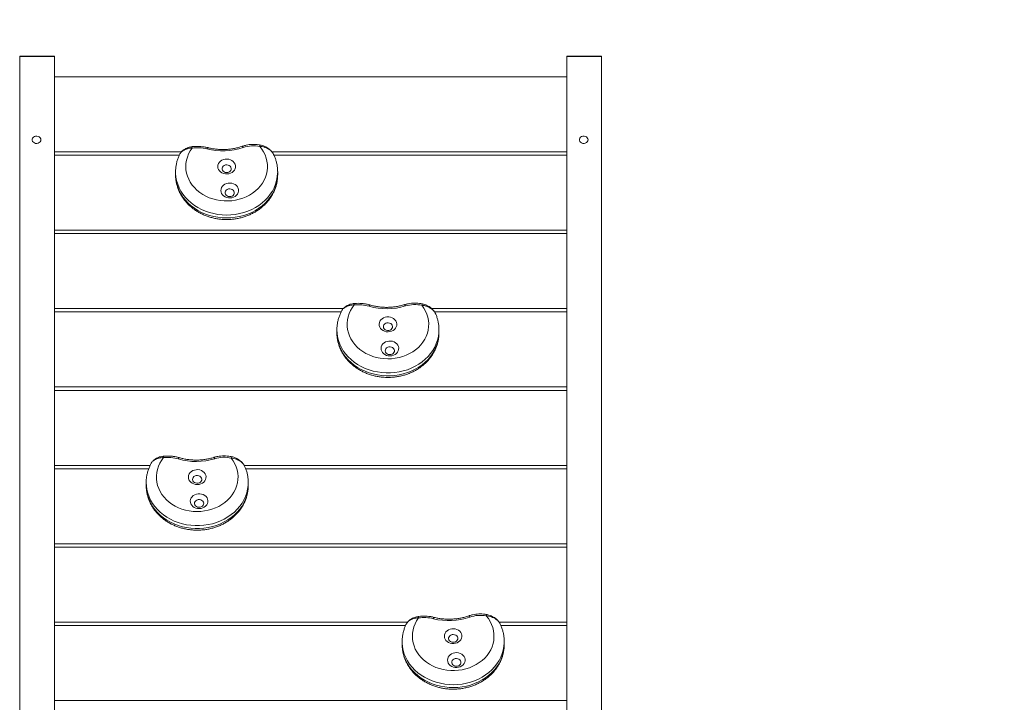
# Model space of a CAD drawing. Units: millimetres. Extents: x 136.5 to 191.6, y 131 to 195.3.
# Drawn here: x 176 to 180.8, y 162.2 to 165.5 of the extents above; entities that cross this region are included whole.
import ezdxf

# ---------------------------------------------------------------- set-up
doc = ezdxf.new("R2010")
doc.units = ezdxf.units.MM

msp = doc.modelspace()

# ---------------------------------------------------------------- linework, layer by layer
at = {"color": 7, "linetype": 'Continuous', "lineweight": 15}
for p, q in [((176.1325, 165.330097), (175.962501, 165.330097)), ((175.962501, 165.330097), (175.962501, 165.329018)), ((175.962501, 165.329018), (176.1325, 165.329018)), ((175.962501, 158.828314), (175.962501, 165.329018)), ((176.1325, 165.329018), (176.1325, 165.330097)), ((176.1325, 158.828314), (176.1325, 165.329018)), ((178.812501, 165.330097), (178.642501, 165.330097)), ((178.642501, 165.330097), (178.642501, 165.329018)), ((178.642501, 165.329018), (178.812501, 165.329018)), ((178.642501, 158.828314), (178.642501, 165.329018)), ((178.812501, 165.329018), (178.812501, 165.330097)), ((178.812501, 158.828314), (178.812501, 165.329018)), ((178.642501, 165.229864), (176.1325, 165.229864)), ((176.1325, 165.229864), (176.1325, 164.862827)), ((178.642501, 164.862827), (178.642501, 165.229864)), ((176.1325, 164.862827), (176.755146, 164.862827)), ((176.744407, 164.845951), (176.1325, 164.845951)), ((176.1325, 164.845951), (176.1325, 164.478914)), ((177.197737, 164.862827), (178.642501, 164.862827)), ((178.642501, 164.845951), (177.207823, 164.845951)), ((178.642501, 164.478914), (178.642501, 164.845951)), ((176.726085, 164.763797), (176.726085, 164.749527)), ((177.226079, 164.765246), (177.226085, 164.763797)), ((177.226085, 164.749527), (177.226085, 164.763797)), ((176.1325, 164.478914), (178.642501, 164.478914)), ((178.642501, 164.462038), (176.1325, 164.462038)), ((176.1325, 164.462038), (176.1325, 164.095001)), ((178.642501, 164.095001), (178.642501, 164.462038)), ((176.1325, 164.095001), (177.547593, 164.095001)), ((177.537089, 164.078126), (176.1325, 164.078126)), ((176.1325, 164.078126), (176.1325, 163.711088)), ((177.979772, 164.095001), (178.642501, 164.095001)), ((178.642501, 164.078126), (177.994764, 164.078126)), ((178.642501, 163.711088), (178.642501, 164.078126)), ((177.516172, 163.990712), (177.516172, 163.976442)), ((178.016172, 163.976442), (178.016172, 163.990712)), ((176.1325, 163.711088), (178.642501, 163.711088)), ((178.642501, 163.694213), (176.1325, 163.694213)), ((176.1325, 163.694213), (176.1325, 163.327176)), ((178.642501, 163.327176), (178.642501, 163.694213)), ((176.1325, 163.327176), (176.601477, 163.327176)), ((176.1325, 163.310301), (176.1325, 162.943263)), ((176.594363, 163.310301), (176.1325, 163.310301)), ((177.062646, 163.327176), (178.642501, 163.327176)), ((178.642501, 163.310301), (177.069753, 163.310301)), ((178.642501, 162.943263), (178.642501, 163.310301)), ((176.582047, 163.242902), (176.582047, 163.228632)), ((177.082047, 163.228632), (177.082047, 163.242902)), ((176.1325, 162.943263), (178.642501, 162.943263)), ((178.642501, 162.926388), (176.1325, 162.926388)), ((176.1325, 162.926388), (176.1325, 162.559351)), ((178.642501, 162.559351), (178.642501, 162.926388)), ((176.1325, 162.559351), (177.861715, 162.559351)), ((177.852403, 162.542476), (176.1325, 162.542476)), ((176.1325, 162.542476), (176.1325, 162.175438)), ((178.310495, 162.559351), (178.642501, 162.559351)), ((178.642501, 162.542476), (178.319137, 162.542476)), ((178.642501, 162.175438), (178.642501, 162.542476)), ((177.835753, 162.464237), (177.835753, 162.449967)), ((178.335747, 162.465797), (178.335754, 162.464237)), ((178.335754, 162.449967), (178.335754, 162.464237)), ((176.1325, 162.175438), (178.642501, 162.175438))]:
    msp.add_line(p, q, dxfattribs=at)
at = {"color": 7, "linetype": 'Continuous', "lineweight": 15, "flags": 128}
for points in [[(176.06625, 164.921408), (176.065307, 164.916123), (176.062558, 164.911307), (176.05825, 164.907389), (176.052764, 164.904717), (176.046589, 164.903528), (176.040272, 164.903927), (176.034376, 164.90588), (176.029423, 164.909212), (176.025855, 164.913628), (176.023988, 164.918735), (176.023988, 164.92408), (176.025855, 164.929187), (176.029423, 164.933603), (176.034376, 164.936935), (176.040272, 164.938888), (176.046589, 164.939287), (176.052764, 164.938098), (176.05825, 164.935426), (176.062558, 164.931508), (176.065307, 164.926692), (176.06625, 164.921408)], [(178.74625, 164.921408), (178.745306, 164.916123), (178.742558, 164.911307), (178.73825, 164.907389), (178.732764, 164.904717), (178.726589, 164.903528), (178.720272, 164.903927), (178.714376, 164.90588), (178.709423, 164.909212), (178.705855, 164.913628), (178.703988, 164.918735), (178.703988, 164.92408), (178.705855, 164.929187), (178.709423, 164.933603), (178.714376, 164.936935), (178.720272, 164.938888), (178.726589, 164.939287), (178.732764, 164.938098), (178.73825, 164.935426), (178.742558, 164.931508), (178.745306, 164.926692), (178.74625, 164.921408)], [(176.806693, 164.880352), (176.797458, 164.866536), (176.789801, 164.852051), (176.783791, 164.837023), (176.779478, 164.821584), (176.776902, 164.805873), (176.776086, 164.790026), (176.777038, 164.774186), (176.779747, 164.75849), (176.78419, 164.743078), (176.79033, 164.728087), (176.79811, 164.713648), (176.807462, 164.699888), (176.818304, 164.686932), (176.83054, 164.67489), (176.844062, 164.663872), (176.858751, 164.653973), (176.874475, 164.645282), (176.891097, 164.637874), (176.908471, 164.631816), (176.926441, 164.627161), (176.94485, 164.623951), (176.963535, 164.622213), (176.98233, 164.621962), (177.001071, 164.623202), (177.019592, 164.625921), (177.037727, 164.630095), (177.055319, 164.635688), (177.072209, 164.642649), (177.088251, 164.650917), (177.103302, 164.66042), (177.117229, 164.671073), (177.129909, 164.682782), (177.14123, 164.695444), (177.151093, 164.708948), (177.159409, 164.723172), (177.166106, 164.737993), (177.171123, 164.753279), (177.174418, 164.768894), (177.175962, 164.784702), (177.175739, 164.800562), (177.173752, 164.816334), (177.170019, 164.83188), (177.164573, 164.847061), (177.157461, 164.861743), (177.148748, 164.875797), (177.138509, 164.889099)], [(177.019091, 164.794508), (177.017286, 164.801734), (177.013793, 164.808504), (177.008758, 164.814543), (177.002385, 164.819603), (176.994936, 164.823477), (176.986714, 164.826006), (176.978057, 164.827088), (176.96932, 164.826676), (176.960858, 164.824789), (176.953022, 164.821504), (176.946129, 164.816955), (176.940463, 164.811328), (176.936255, 164.804854), (176.933677, 164.797797), (176.932836, 164.790448), (176.933766, 164.783106), (176.936428, 164.776072), (176.940713, 164.769634), (176.946446, 164.764056), (176.953394, 164.759566), (176.96127, 164.756348), (176.969753, 164.754533), (176.978494, 164.754197), (176.987138, 164.755352), (176.995329, 164.757951), (177.002732, 164.761889), (177.009044, 164.767003), (177.014007, 164.773085), (177.017417, 164.779885), (177.019135, 164.787125), (177.019091, 164.794508)], [(176.998458, 164.781512), (176.996879, 164.786749), (176.993615, 164.791398), (176.98893, 164.795083), (176.983205, 164.797505), (176.976904, 164.798468), (176.970536, 164.797894), (176.964617, 164.79583), (176.959628, 164.792442), (176.955972, 164.788005), (176.953945, 164.782879), (176.953713, 164.77748), (176.955291, 164.772243), (176.958556, 164.767594), (176.96324, 164.763909), (176.968965, 164.761487), (176.975266, 164.760524), (176.981634, 164.761098), (176.987553, 164.763162), (176.992542, 164.76655), (176.996198, 164.770987), (176.998225, 164.776112), (176.998458, 164.781512)], [(177.03396, 164.67705), (177.032154, 164.684275), (177.028662, 164.691045), (177.023627, 164.697085), (177.017254, 164.702144), (177.009805, 164.706018), (177.001583, 164.708548), (176.992926, 164.709629), (176.984189, 164.709218), (176.975727, 164.707331), (176.967891, 164.704045), (176.960998, 164.699496), (176.955332, 164.693869), (176.951124, 164.687395), (176.948545, 164.680339), (176.947705, 164.672989), (176.948633, 164.665647), (176.951295, 164.658613), (176.955582, 164.652175), (176.961315, 164.646597), (176.968262, 164.642107), (176.976139, 164.638889), (176.984622, 164.637075), (176.993363, 164.636738), (177.002007, 164.637893), (177.010198, 164.640492), (177.017601, 164.64443), (177.023913, 164.649544), (177.028876, 164.655626), (177.032285, 164.662426), (177.034004, 164.669666), (177.03396, 164.67705)], [(177.013327, 164.664053), (177.011748, 164.66929), (177.008484, 164.673939), (177.003799, 164.677624), (176.998074, 164.680046), (176.991773, 164.681009), (176.985405, 164.680435), (176.979486, 164.678371), (176.974497, 164.674983), (176.970841, 164.670547), (176.968814, 164.665421), (176.968581, 164.660021), (176.97016, 164.654784), (176.973424, 164.650135), (176.978109, 164.64645), (176.983834, 164.644028), (176.990135, 164.643065), (176.996503, 164.643639), (177.002422, 164.645704), (177.007411, 164.649091), (177.011067, 164.653527), (177.013094, 164.658653), (177.013327, 164.664053)], [(177.600912, 164.112594), (177.591067, 164.099083), (177.582767, 164.084851), (177.576088, 164.070025), (177.571088, 164.054735), (177.567813, 164.039116), (177.566289, 164.023307), (177.566531, 164.007448), (177.568536, 163.991677), (177.572288, 163.976134), (177.577752, 163.960958), (177.584881, 163.946282), (177.593612, 163.932235), (177.603867, 163.918942), (177.615556, 163.90652), (177.628576, 163.895078), (177.642811, 163.884719), (177.658135, 163.875533), (177.674415, 163.867602), (177.691505, 163.860996), (177.709254, 163.855772), (177.727506, 163.851978), (177.746101, 163.849647), (177.764873, 163.848798), (177.783655, 163.84944), (177.802283, 163.851568), (177.820592, 163.855162), (177.838421, 163.86019), (177.855611, 163.866609), (177.872012, 163.87436), (177.887477, 163.883377), (177.90187, 163.89358), (177.915064, 163.904877), (177.926944, 163.91717), (177.937403, 163.930349), (177.94635, 163.944299), (177.953704, 163.958897), (177.959402, 163.974011), (177.963393, 163.989511), (177.965641, 164.005258), (177.966128, 164.021114), (177.964847, 164.036939), (177.961812, 164.052592), (177.957049, 164.067935), (177.950598, 164.082834), (177.942519, 164.097155), (177.932881, 164.110774)], [(177.80932, 164.020052), (177.807839, 164.027329), (177.804653, 164.034206), (177.79989, 164.040401), (177.793749, 164.04566), (177.786477, 164.049768), (177.778374, 164.052557), (177.769772, 164.053913), (177.761022, 164.053781), (177.752483, 164.052164), (177.744506, 164.049131), (177.737414, 164.044804), (177.7315, 164.039362), (177.727006, 164.033026), (177.724114, 164.026057), (177.722946, 164.018739), (177.723545, 164.011372), (177.725891, 164.004259), (177.729886, 163.99769), (177.735366, 163.991933), (177.742107, 163.987225), (177.749834, 163.983758), (177.75823, 163.981675), (177.76695, 163.981061), (177.77564, 163.98194), (177.78394, 163.984276), (177.791515, 163.987975), (177.798051, 163.992885), (177.803282, 163.998804), (177.806994, 164.005491), (177.809034, 164.012671), (177.80932, 164.020052)], [(177.788619, 164.007713), (177.787274, 164.012996), (177.78422, 164.017746), (177.779705, 164.021577), (177.774092, 164.02418), (177.767839, 164.025343), (177.761449, 164.024972), (177.755443, 164.023098), (177.750305, 164.019871), (177.746454, 164.015554), (177.744199, 164.010496), (177.743725, 164.005107), (177.74507, 163.999825), (177.748123, 163.995075), (177.752639, 163.991243), (177.758252, 163.988641), (177.764505, 163.987478), (177.770895, 163.987849), (177.776901, 163.989723), (177.782039, 163.99295), (177.78589, 163.997266), (177.788145, 164.002324), (177.788619, 164.007713)], [(177.818927, 163.902203), (177.817446, 163.90948), (177.81426, 163.916357), (177.809497, 163.922552), (177.803356, 163.927812), (177.796084, 163.931919), (177.787981, 163.934709), (177.779379, 163.936065), (177.770629, 163.935932), (177.76209, 163.934316), (177.754112, 163.931282), (177.747021, 163.926956), (177.741107, 163.921513), (177.736612, 163.915178), (177.733721, 163.908208), (177.732551, 163.90089), (177.733152, 163.893524), (177.735498, 163.886411), (177.739493, 163.879841), (177.744973, 163.874084), (177.751714, 163.869376), (177.759441, 163.86591), (177.767836, 163.863827), (177.776558, 163.863212), (177.785247, 163.864091), (177.793547, 163.866428), (177.801121, 163.870127), (177.807657, 163.875036), (177.812889, 163.880956), (177.8166, 163.887643), (177.818641, 163.894823), (177.818927, 163.902203)], [(177.798226, 163.889865), (177.796881, 163.895148), (177.793827, 163.899897), (177.789312, 163.903729), (177.783699, 163.906331), (177.777446, 163.907495), (177.771056, 163.907124), (177.765049, 163.905249), (177.759912, 163.902022), (177.756061, 163.897706), (177.753806, 163.892648), (177.753332, 163.887259), (177.754675, 163.881976), (177.75773, 163.877226), (177.762246, 163.873395), (177.767859, 163.870793), (177.774113, 163.869629), (177.780501, 163.87), (177.786508, 163.871875), (177.791645, 163.875101), (177.795497, 163.879418), (177.797752, 163.884476), (177.798226, 163.889865)], [(176.666932, 163.364965), (176.657067, 163.351464), (176.648746, 163.337242), (176.642044, 163.322423), (176.63702, 163.307138), (176.633721, 163.291523), (176.632172, 163.275716), (176.63239, 163.259856), (176.634372, 163.244082), (176.638099, 163.228536), (176.643541, 163.213354), (176.650647, 163.19867), (176.659357, 163.184614), (176.669591, 163.171309), (176.681261, 163.158875), (176.694262, 163.147419), (176.708482, 163.137044), (176.723793, 163.127842), (176.74006, 163.119893), (176.757139, 163.113268), (176.774881, 163.108025), (176.793129, 163.104211), (176.811718, 163.101859), (176.830489, 163.10099), (176.849273, 163.101612), (176.867904, 163.103719), (176.886218, 163.107293), (176.904055, 163.112302), (176.921255, 163.118702), (176.937666, 163.126436), (176.953146, 163.135436), (176.967554, 163.145622), (176.980766, 163.156905), (176.992665, 163.169185), (177.003144, 163.182354), (177.012111, 163.196293), (177.019489, 163.210882), (177.02521, 163.225991), (177.029224, 163.241487), (177.031497, 163.257231), (177.032007, 163.273087), (177.030752, 163.288912), (177.027741, 163.304569), (177.023, 163.319917), (177.016573, 163.334823), (177.008516, 163.349154), (176.998899, 163.362782)], [(176.875198, 163.272195), (176.87373, 163.279474), (176.870554, 163.286354), (176.865801, 163.292554), (176.859666, 163.29782), (176.852402, 163.301937), (176.844303, 163.304734), (176.835703, 163.3061), (176.826953, 163.305977), (176.818412, 163.30437), (176.810428, 163.301345), (176.80333, 163.297026), (176.797408, 163.29159), (176.792904, 163.285259), (176.790002, 163.278293), (176.788822, 163.270977), (176.789412, 163.26361), (176.791746, 163.256493), (176.795731, 163.24992), (176.801201, 163.244157), (176.807936, 163.239442), (176.815658, 163.235967), (176.82405, 163.233874), (176.832769, 163.23325), (176.84146, 163.23412), (176.849765, 163.236448), (176.857344, 163.240138), (176.863888, 163.245041), (176.869128, 163.250954), (176.87285, 163.257637), (176.874901, 163.264815), (176.875198, 163.272195)], [(176.854496, 163.259879), (176.85316, 163.265164), (176.850113, 163.269917), (176.845603, 163.273753), (176.839994, 163.276362), (176.833742, 163.277531), (176.827352, 163.277168), (176.821343, 163.2753), (176.816202, 163.272079), (176.812343, 163.267766), (176.81008, 163.262711), (176.809599, 163.257322), (176.810934, 163.252038), (176.813981, 163.247285), (176.81849, 163.243449), (176.824099, 163.24084), (176.830352, 163.23967), (176.836741, 163.240034), (176.842751, 163.241902), (176.847893, 163.245123), (176.851751, 163.249436), (176.854014, 163.254491), (176.854496, 163.259879)], [(176.884625, 163.154336), (176.883155, 163.161615), (176.87998, 163.168495), (176.875227, 163.174696), (176.869092, 163.179962), (176.861828, 163.184078), (176.853729, 163.186876), (176.845129, 163.188241), (176.836379, 163.188118), (176.827838, 163.186511), (176.819855, 163.183486), (176.812756, 163.179167), (176.806834, 163.173731), (176.80233, 163.167401), (176.799429, 163.160435), (176.798247, 163.153118), (176.798837, 163.145751), (176.801172, 163.138635), (176.805157, 163.132061), (176.810628, 163.126298), (176.817363, 163.121583), (176.825084, 163.118107), (176.833476, 163.116015), (176.842196, 163.115391), (176.850885, 163.116261), (176.859191, 163.118588), (176.86677, 163.122279), (176.873313, 163.127182), (176.878554, 163.133096), (176.882276, 163.139779), (176.884327, 163.146956), (176.884625, 163.154336)], [(176.863922, 163.14202), (176.862586, 163.147305), (176.859539, 163.152058), (176.855029, 163.155894), (176.84942, 163.158503), (176.843168, 163.159673), (176.836778, 163.159309), (176.830769, 163.157441), (176.825627, 163.15422), (176.821769, 163.149907), (176.819507, 163.144852), (176.819024, 163.139464), (176.820361, 163.134179), (176.823407, 163.129426), (176.827917, 163.12559), (176.833525, 163.122981), (176.839778, 163.121811), (176.846167, 163.122175), (176.852176, 163.124043), (176.857319, 163.127264), (176.861177, 163.131577), (176.863439, 163.136632), (176.863922, 163.14202)], [(177.915894, 162.580159), (177.906732, 162.56631), (177.89915, 162.551795), (177.893218, 162.536745), (177.888986, 162.521291), (177.886494, 162.50557), (177.88576, 162.489721), (177.886794, 162.473883), (177.889586, 162.458198), (177.89411, 162.442803), (177.900328, 162.427834), (177.908182, 162.413424), (177.917607, 162.3997), (177.928517, 162.386784), (177.940816, 162.374789), (177.954395, 162.36382), (177.969135, 162.353977), (177.984906, 162.345344), (178.001566, 162.337998), (178.018971, 162.332005), (178.036965, 162.327417), (178.055392, 162.324276), (178.074085, 162.322607), (178.092882, 162.322427), (178.111615, 162.323737), (178.130122, 162.326524), (178.148235, 162.330766), (178.165797, 162.336424), (178.182651, 162.343448), (178.19865, 162.351776), (178.21365, 162.361335), (178.227521, 162.37204), (178.240141, 162.383796), (178.251396, 162.3965), (178.261187, 162.41004), (178.269428, 162.424296), (178.276048, 162.439141), (178.280986, 162.454445), (178.2842, 162.470073), (178.285659, 162.485886), (178.285353, 162.501745), (178.283284, 162.51751), (178.279469, 162.533041), (178.273944, 162.548202), (178.266756, 162.562858), (178.257969, 162.576879), (178.24766, 162.590143)], [(178.128739, 162.495108), (178.126896, 162.502327), (178.123368, 162.509084), (178.118301, 162.515104), (178.111902, 162.520141), (178.104432, 162.523987), (178.096197, 162.526485), (178.087534, 162.527534), (178.0788, 162.52709), (178.070349, 162.525172), (178.062529, 162.521857), (178.05566, 162.517283), (178.050022, 162.511634), (178.045849, 162.505145), (178.043309, 162.498079), (178.042505, 162.490726), (178.043473, 162.483388), (178.046172, 162.476364), (178.050491, 162.469942), (178.056255, 162.464385), (178.063225, 162.459921), (178.071118, 162.456733), (178.07961, 162.45495), (178.088354, 162.454646), (178.096991, 162.455833), (178.105167, 162.458463), (178.11255, 162.462428), (178.118836, 162.467566), (178.123766, 162.473666), (178.127141, 162.480478), (178.128821, 162.487725), (178.128739, 162.495108)], [(178.108115, 162.482035), (178.106509, 162.487266), (178.103221, 162.491903), (178.098517, 162.49557), (178.092779, 162.497971), (178.086473, 162.498911), (178.080108, 162.498313), (178.0742, 162.496227), (178.069229, 162.49282), (178.065596, 162.48837), (178.063597, 162.483237), (178.063392, 162.477836), (178.064999, 162.472605), (178.068286, 162.467968), (178.07299, 162.464301), (178.078728, 162.4619), (178.085034, 162.46096), (178.091399, 162.461558), (178.097307, 162.463645), (178.102278, 162.467051), (178.105911, 162.471501), (178.10791, 162.476635), (178.108115, 162.482035)], [(178.144222, 162.377706), (178.142379, 162.384924), (178.138852, 162.391682), (178.133785, 162.397702), (178.127386, 162.402738), (178.119915, 162.406584), (178.11168, 162.409083), (178.103018, 162.410132), (178.094282, 162.409688), (178.085832, 162.40777), (178.078013, 162.404455), (178.071144, 162.39988), (178.065507, 162.394232), (178.061332, 162.387743), (178.058791, 162.380677), (178.057989, 162.373324), (178.058957, 162.365986), (178.061656, 162.358962), (178.065975, 162.35254), (178.071738, 162.346983), (178.078709, 162.342519), (178.086602, 162.33933), (178.095093, 162.337547), (178.103837, 162.337243), (178.112474, 162.33843), (178.120652, 162.341061), (178.128034, 162.345026), (178.134319, 162.350163), (178.139249, 162.356264), (178.142624, 162.363076), (178.144305, 162.370322), (178.144222, 162.377706)], [(178.1236, 162.364633), (178.121993, 162.369864), (178.118704, 162.374501), (178.114001, 162.378168), (178.108263, 162.380569), (178.101956, 162.381508), (178.095591, 162.380911), (178.089685, 162.378824), (178.084712, 162.375418), (178.08108, 162.370968), (178.07908, 162.365834), (178.078875, 162.360433), (178.080482, 162.355203), (178.083771, 162.350566), (178.088473, 162.346898), (178.094211, 162.344498), (178.100518, 162.343558), (178.106883, 162.344156), (178.11279, 162.346242), (178.117762, 162.349649), (178.121394, 162.354099), (178.123395, 162.359232), (178.1236, 162.364633)]]:
    msp.add_lwpolyline(points, dxfattribs=at)
at = {"color": 8, "linetype": 'Continuous', "lineweight": 15, "flags": 128}
for points in [[(177.057522, 164.883337), (177.056409, 164.885466), (177.05534, 164.887204), (177.054354, 164.888483), (177.05349, 164.889257), (177.052781, 164.889492), (177.052607, 164.889458)], [(176.879475, 164.876285), (176.88033, 164.878492), (176.88115, 164.880305), (176.881907, 164.881654), (176.882571, 164.882487), (176.883115, 164.882773), (176.883215, 164.882761)], [(177.226085, 164.763797), (177.225961, 164.75713), (177.224373, 164.739149), (177.220971, 164.721349), (177.21578, 164.703858), (177.208838, 164.686806), (177.200195, 164.670316), (177.189915, 164.654509), (177.178073, 164.6395), (177.164755, 164.6254), (177.150058, 164.612311), (177.134091, 164.600328), (177.116968, 164.58954), (177.098817, 164.580025), (177.079768, 164.571853), (177.059963, 164.565083), (177.039545, 164.559765), (177.018662, 164.555938), (176.997469, 164.553629), (176.97612, 164.552856), (176.954769, 164.553624), (176.933576, 164.555928), (176.912692, 164.55975), (176.892273, 164.565064), (176.872464, 164.571829), (176.853413, 164.579997), (176.835258, 164.589507), (176.818133, 164.600291), (176.802161, 164.61227), (176.78746, 164.625356), (176.774137, 164.639453), (176.76229, 164.654459), (176.752005, 164.670264), (176.743357, 164.686752), (176.73641, 164.703803), (176.731214, 164.721292), (176.727805, 164.739092), (176.726213, 164.757072), (176.726085, 164.763343)], [(176.726085, 164.749527), (176.726213, 164.742802), (176.727805, 164.724822), (176.731214, 164.707022), (176.73641, 164.689533), (176.743357, 164.672482), (176.752005, 164.655994), (176.76229, 164.640189), (176.774137, 164.625183), (176.78746, 164.611086), (176.802161, 164.598), (176.818133, 164.586021), (176.835258, 164.575237), (176.853413, 164.565727), (176.872464, 164.557559), (176.892273, 164.550793), (176.912692, 164.54548), (176.933576, 164.541658), (176.954769, 164.539354), (176.97612, 164.538586), (176.997469, 164.539359), (177.018662, 164.541668), (177.039545, 164.545495), (177.059963, 164.550813), (177.079768, 164.557583), (177.098817, 164.565755), (177.116968, 164.57527), (177.134091, 164.586058), (177.150058, 164.598041), (177.164755, 164.61113), (177.178073, 164.62523), (177.189915, 164.640238), (177.200195, 164.656046), (177.208838, 164.672536), (177.21578, 164.689588), (177.220971, 164.707079), (177.224373, 164.724879), (177.225961, 164.74286), (177.226085, 164.749527)], [(177.673461, 164.106214), (177.67442, 164.108392), (177.675342, 164.110177), (177.676192, 164.111501), (177.676937, 164.112311), (177.677547, 164.112578), (177.677673, 164.112559)], [(177.851695, 164.107593), (177.850685, 164.109756), (177.849715, 164.111526), (177.848821, 164.112836), (177.848037, 164.113635), (177.847393, 164.113892), (177.847252, 164.113869)], [(178.016172, 163.991231), (178.015571, 163.976095), (178.013181, 163.958178), (178.008986, 163.940499), (178.003017, 163.923186), (177.995317, 163.906366), (177.985943, 163.890163), (177.974963, 163.874695), (177.962458, 163.860074), (177.948519, 163.846407), (177.933249, 163.833795), (177.916756, 163.82233), (177.899164, 163.812094), (177.8806, 163.803164), (177.8612, 163.795604), (177.841106, 163.789469), (177.820463, 163.784805), (177.799425, 163.781645), (177.778144, 163.780012), (177.756775, 163.779919), (177.735476, 163.781366), (177.714399, 163.784343), (177.693701, 163.788828), (177.673533, 163.794787), (177.654041, 163.802178), (177.63537, 163.810946), (177.617654, 163.821029), (177.601022, 163.83235), (177.585597, 163.844829), (177.571492, 163.858373), (177.558809, 163.872885), (177.547641, 163.888257), (177.53807, 163.904377), (177.530165, 163.921129), (177.523985, 163.938389), (177.519573, 163.956031), (177.516965, 163.973926), (177.516172, 163.990959)], [(177.516172, 163.976442), (177.516965, 163.959657), (177.519573, 163.941761), (177.523985, 163.924119), (177.530165, 163.906859), (177.53807, 163.890107), (177.547641, 163.873987), (177.558809, 163.858614), (177.571492, 163.844103), (177.585597, 163.830559), (177.601022, 163.81808), (177.617654, 163.806759), (177.63537, 163.796677), (177.654041, 163.787908), (177.673533, 163.780517), (177.693701, 163.774558), (177.714399, 163.770073), (177.735476, 163.767097), (177.756775, 163.765649), (177.778144, 163.765742), (177.799425, 163.767375), (177.820463, 163.770535), (177.841106, 163.775199), (177.8612, 163.781334), (177.8806, 163.788894), (177.899164, 163.797824), (177.916756, 163.80806), (177.933249, 163.819525), (177.948519, 163.832137), (177.962458, 163.845804), (177.974963, 163.860425), (177.985943, 163.875893), (177.995317, 163.892096), (178.003017, 163.908916), (178.008986, 163.926228), (178.013181, 163.943908), (178.015571, 163.961826), (178.016172, 163.976442)], [(176.739471, 163.358506), (176.740434, 163.360682), (176.74136, 163.362467), (176.742213, 163.363789), (176.742961, 163.364599), (176.743573, 163.364865), (176.743701, 163.364846)], [(176.917708, 163.35969), (176.916702, 163.361854), (176.915735, 163.363626), (176.914844, 163.364936), (176.914063, 163.365736), (176.913421, 163.365994), (176.913281, 163.365971)], [(177.082047, 163.24339), (177.081423, 163.228014), (177.079006, 163.210099), (177.074783, 163.192424), (177.068788, 163.175118), (177.061062, 163.158307), (177.051664, 163.142114), (177.040661, 163.126658), (177.028133, 163.11205), (177.014174, 163.098399), (176.998883, 163.085804), (176.982373, 163.074356), (176.964765, 163.06414), (176.946187, 163.055229), (176.926775, 163.047691), (176.906672, 163.041578), (176.886024, 163.036936), (176.86498, 163.033799), (176.843696, 163.03219), (176.822328, 163.032121), (176.801029, 163.033591), (176.779958, 163.03659), (176.759267, 163.041098), (176.739108, 163.047079), (176.719628, 163.054491), (176.700969, 163.06328), (176.683269, 163.073381), (176.666655, 163.084721), (176.651249, 163.097216), (176.637165, 163.110776), (176.624503, 163.125301), (176.61336, 163.140686), (176.603812, 163.156817), (176.595934, 163.173577), (176.58978, 163.190844), (176.585396, 163.208491), (176.582814, 163.226389), (176.582047, 163.243202)], [(176.582047, 163.228632), (176.582814, 163.212119), (176.585396, 163.194221), (176.58978, 163.176574), (176.595934, 163.159307), (176.603812, 163.142547), (176.61336, 163.126416), (176.624503, 163.111031), (176.637165, 163.096506), (176.651249, 163.082946), (176.666655, 163.070451), (176.683269, 163.059111), (176.700969, 163.04901), (176.719628, 163.040221), (176.739108, 163.032809), (176.759267, 163.026828), (176.779958, 163.02232), (176.801029, 163.019321), (176.822328, 163.017851), (176.843696, 163.01792), (176.86498, 163.019529), (176.886024, 163.022666), (176.906672, 163.027308), (176.926775, 163.033421), (176.946187, 163.040959), (176.964765, 163.04987), (176.982373, 163.060086), (176.998883, 163.071534), (177.014174, 163.084129), (177.028133, 163.09778), (177.040661, 163.112387), (177.051664, 163.127844), (177.061062, 163.144037), (177.068788, 163.160848), (177.074783, 163.178154), (177.079006, 163.19583), (177.081423, 163.213744), (177.082047, 163.228632)], [(177.988696, 162.576364), (177.989538, 162.578574), (177.990347, 162.58039), (177.991094, 162.581742), (177.991747, 162.582578), (177.992283, 162.582865), (177.992381, 162.582854)], [(178.166704, 162.584078), (178.16558, 162.586203), (178.164499, 162.587937), (178.163503, 162.589214), (178.162629, 162.589983), (178.161912, 162.590217), (178.161735, 162.590181)], [(177.835753, 162.449967), (177.835918, 162.442311), (177.837606, 162.424336), (177.841107, 162.40655), (177.846394, 162.389079), (177.853431, 162.372055), (177.862165, 162.355599), (177.872533, 162.339833), (177.884459, 162.324872), (177.897855, 162.310824), (177.912624, 162.297793), (177.928659, 162.285874), (177.945841, 162.275154), (177.964045, 162.265711), (177.983139, 162.257614), (178.002981, 162.250922), (178.023429, 162.245686), (178.044333, 162.241941), (178.065539, 162.239716), (178.086891, 162.239028), (178.108237, 162.239881), (178.129418, 162.242268), (178.15028, 162.246173), (178.170671, 162.251567), (178.19044, 162.258411), (178.209446, 162.266654), (178.227548, 162.276237), (178.244613, 162.287088), (178.260517, 162.29913), (178.275146, 162.312274), (178.28839, 162.326424), (178.300153, 162.341476), (178.31035, 162.357322), (178.318907, 162.373843), (178.325759, 162.390922), (178.330859, 162.408431), (178.334167, 162.426244), (178.335661, 162.444231), (178.335754, 162.449967)], [(178.335754, 162.464237), (178.335661, 162.458501), (178.334167, 162.440515), (178.330859, 162.422701), (178.325759, 162.405192), (178.318907, 162.388113), (178.31035, 162.371591), (178.300153, 162.355746), (178.28839, 162.340694), (178.275146, 162.326543), (178.260517, 162.3134), (178.244613, 162.301358), (178.227548, 162.290507), (178.209446, 162.280924), (178.19044, 162.272681), (178.170671, 162.265837), (178.15028, 162.260443), (178.129418, 162.256538), (178.108237, 162.254151), (178.086891, 162.253298), (178.065539, 162.253986), (178.044333, 162.256211), (178.023429, 162.259956), (178.002981, 162.265193), (177.983139, 162.271884), (177.964045, 162.279981), (177.945841, 162.289424), (177.928659, 162.300144), (177.912624, 162.312063), (177.897855, 162.325094), (177.884459, 162.339142), (177.872533, 162.354103), (177.862165, 162.369869), (177.853431, 162.386325), (177.846394, 162.40335), (177.841107, 162.42082), (177.837606, 162.438606), (177.835918, 162.456581), (177.835754, 162.463747)]]:
    msp.add_lwpolyline(points, dxfattribs=at)
at = {"color": 7, "linetype": 'Continuous', "lineweight": 15}
for centre, radius, start, end in [((178.812501, 160.910839), 7.5, 25.0361654, 90), ((177.108873, 164.733617), 0.158281, 79.208673, 108.931274), ((176.83277, 164.693721), 0.188444, 75.649689, 97.953957), ((176.956719, 165.177254), 0.310723, 255.605762, 288.930079), ((177.621035, 163.925768), 0.187907, 73.799794, 96.147672), ((177.760272, 164.404851), 0.311, 253.791272, 287.095467), ((177.898291, 163.955977), 0.158615, 77.403947, 107.083766), ((176.686852, 163.178126), 0.187898, 73.737313, 96.085514), ((176.82661, 163.657054), 0.311005, 253.728813, 287.032611), ((176.964139, 163.208023), 0.158615, 77.340996, 107.021295), ((177.942667, 162.393587), 0.188484, 75.86493, 98.166125), ((178.064814, 162.87757), 0.310675, 255.817791, 289.145346), ((178.218606, 162.434614), 0.158219, 79.418975, 109.149684)]:
    msp.add_arc(centre, radius, start, end, dxfattribs=at)
at = {"color": 8, "linetype": 'Continuous', "lineweight": 15}
for centre, radius, start, end in [((176.793184, 164.879944), 0.013516, 1.731705, 32.250706), ((177.149361, 164.888469), 0.010871, 137.718296, 176.677459), ((177.584059, 164.112282), 0.016856, 1.062929, 25.197251), ((177.942747, 164.10996), 0.0099, 131.643996, 175.284011), ((176.650014, 163.364676), 0.016921, 0.977975, 25.011258), ((177.00875, 163.361956), 0.009885, 131.469258, 175.205686), ((177.902638, 162.579728), 0.013263, 1.862616, 33.018171), ((178.258659, 162.58953), 0.011016, 138.44943, 176.808777)]:
    msp.add_arc(centre, radius, start, end, dxfattribs=at)
at = {"color": 7, "linetype": 'Continuous', "lineweight": 15}
for points, knots in [([(176.80463, 164.887019), (176.802219, 164.886677), (176.796263, 164.885832), (176.786944, 164.883009), (176.776892, 164.878799), (176.767892, 164.873628), (176.760231, 164.86795), (176.754162, 164.862102), (176.749868, 164.856928), (176.748138, 164.853502), (176.74752, 164.85228)], [0, 0, 0, 0, 0.10203114, 0.25211239, 0.40536021, 0.55891294, 0.69147078, 0.81703957, 0.93471407, 1, 1, 1, 1]), ([(176.883215, 164.882761), (176.88032, 164.883464), (176.872075, 164.885468), (176.858172, 164.887743), (176.841553, 164.889154), (176.825138, 164.889174), (176.812821, 164.888243), (176.806117, 164.887355), (176.804622, 164.887157)], [0, 0, 0, 0, 0.11362337, 0.32357871, 0.53362179, 0.74372893, 0.94283947, 1, 1, 1, 1]), ([(177.052608, 164.889458), (177.049443, 164.888399), (177.040148, 164.885287), (177.024296, 164.881049), (177.005, 164.8772), (176.985391, 164.874656), (176.965605, 164.873415), (176.945765, 164.87349), (176.925995, 164.874875), (176.906768, 164.877526), (176.892555, 164.880413), (176.884889, 164.88234), (176.883215, 164.882761)], [0, 0, 0, 0, 0.059153752, 0.173746904, 0.288344914, 0.402924373, 0.517495349, 0.632046413, 0.746595556, 0.861129629, 0.969679711, 1, 1, 1, 1]), ([(177.14131, 164.895784), (177.138567, 164.896265), (177.130776, 164.897628), (177.117721, 164.898825), (177.102246, 164.898941), (177.086828, 164.897675), (177.071643, 164.895048), (177.060284, 164.892046), (177.054044, 164.889942), (177.052608, 164.889458)], [0, 0, 0, 0, 0.09297136, 0.2639998, 0.43512527, 0.60631154, 0.77754453, 0.94880144, 1, 1, 1, 1]), ([(177.204175, 164.853295), (177.203802, 164.854055), (177.202403, 164.856905), (177.198827, 164.861759), (177.193388, 164.868008), (177.186446, 164.874422), (177.178054, 164.880737), (177.168226, 164.886618), (177.157324, 164.891433), (177.148195, 164.894521), (177.142746, 164.895373), (177.141283, 164.895602)], [0, 0, 0, 0, 0.03543868, 0.13292496, 0.2405276, 0.35939024, 0.49438794, 0.6385757, 0.79071271, 0.94379056, 1, 1, 1, 1]), ([(176.747448, 164.852137), (176.746744, 164.850836), (176.743184, 164.844258), (176.738224, 164.831815), (176.73268, 164.814948), (176.728854, 164.797731), (176.726475, 164.78049), (176.726228, 164.768984), (176.726106, 164.763313)], [0, 0, 0, 0, 0.0475306, 0.24040542, 0.43248968, 0.62384734, 0.81460992, 1, 1, 1, 1]), ([(177.225912, 164.76536), (177.225872, 164.769408), (177.225773, 164.779266), (177.223792, 164.794852), (177.220265, 164.811989), (177.215073, 164.828776), (177.20976, 164.84247), (177.205646, 164.850306), (177.204286, 164.852898)], [0, 0, 0, 0, 0.13407715, 0.32651751, 0.51896759, 0.71160785, 0.90463141, 1, 1, 1, 1]), ([(176.726277, 164.750148), (176.726244, 164.746713), (176.726156, 164.737469), (176.727776, 164.722462), (176.730949, 164.705272), (176.735734, 164.688378), (176.742009, 164.671878), (176.749764, 164.655871), (176.758943, 164.64045), (176.769501, 164.625712), (176.781375, 164.611749), (176.794493, 164.598647), (176.808778, 164.586493), (176.824141, 164.575368), (176.840484, 164.565344), (176.857704, 164.556488), (176.87569, 164.548858), (176.894326, 164.542506), (176.913492, 164.53747), (176.933066, 164.533786), (176.952923, 164.531477), (176.972937, 164.530559), (176.992981, 164.531038), (177.012928, 164.532916), (177.032653, 164.536182), (177.052027, 164.540821), (177.070929, 164.546805), (177.089233, 164.554103), (177.106821, 164.56267), (177.123573, 164.572458), (177.139377, 164.583401), (177.154125, 164.595432), (177.167716, 164.608469), (177.180058, 164.622423), (177.191065, 164.6372), (177.200668, 164.652694), (177.208808, 164.668798), (177.215431, 164.6854), (177.220523, 164.702388), (177.223985, 164.719649), (177.225857, 164.735145), (177.225894, 164.744864), (177.225908, 164.748752)], [0, 0, 0, 0, 0.01469411, 0.03955671, 0.06441459, 0.08929218, 0.11421354, 0.13919982, 0.16426426, 0.18942026, 0.21467146, 0.24001706, 0.26545415, 0.29097396, 0.31656627, 0.34222095, 0.36792727, 0.39367549, 0.41945526, 0.44526219, 0.47109026, 0.49693465, 0.52279231, 0.54866235, 0.57453888, 0.60042094, 0.62630283, 0.65217938, 0.67804446, 0.70388503, 0.72969324, 0.75545143, 0.78114972, 0.8067706, 0.8323026, 0.85773381, 0.88305858, 0.90827716, 0.93339297, 0.95841806, 0.98336787, 1, 1, 1, 1]), ([(177.599322, 164.119319), (177.596899, 164.119055), (177.590912, 164.118401), (177.581511, 164.115875), (177.571345, 164.111985), (177.562213, 164.107094), (177.554411, 164.101649), (177.548227, 164.095977), (177.544008, 164.091182), (177.542346, 164.08808), (177.541846, 164.087149)], [0, 0, 0, 0, 0.103578781, 0.255947503, 0.411548931, 0.567490179, 0.702232273, 0.829854606, 0.948904058, 1, 1, 1, 1]), ([(177.677673, 164.11256), (177.67481, 164.113355), (177.666657, 164.115621), (177.652862, 164.118338), (177.636317, 164.120277), (177.619916, 164.12082), (177.607565, 164.120283), (177.600824, 164.119609), (177.599317, 164.119458)], [0, 0, 0, 0, 0.11364986, 0.32354454, 0.53355263, 0.74361267, 0.94270934, 1, 1, 1, 1]), ([(177.936158, 164.117361), (177.933437, 164.117928), (177.92571, 164.119539), (177.912716, 164.121152), (177.897259, 164.12176), (177.881799, 164.120987), (177.866513, 164.118846), (177.855034, 164.116209), (177.848709, 164.114307), (177.847253, 164.113869)], [0, 0, 0, 0, 0.09298398, 0.26401335, 0.43511845, 0.60629977, 0.7775341, 0.94879465, 1, 1, 1, 1]), ([(177.998219, 164.072028), (177.997703, 164.073145), (177.996205, 164.076388), (177.992523, 164.081695), (177.987199, 164.088109), (177.980415, 164.094728), (177.97218, 164.101296), (177.962507, 164.107472), (177.951741, 164.112606), (177.942802, 164.115936), (177.937486, 164.11693), (177.936127, 164.117184)], [0, 0, 0, 0, 0.05084872, 0.14772024, 0.25382245, 0.37112759, 0.50448873, 0.64690111, 0.79713273, 0.9481721, 1, 1, 1, 1]), ([(177.541735, 164.086954), (177.540908, 164.085565), (177.536992, 164.078997), (177.531424, 164.066608), (177.525166, 164.049924), (177.520544, 164.032834), (177.51757, 164.015518), (177.516166, 164.001522), (177.516319, 163.993341), (177.516363, 163.990985)], [0, 0, 0, 0, 0.04761581, 0.22528558, 0.40221385, 0.57844138, 0.75405672, 0.92919063, 1, 1, 1, 1]), ([(177.847253, 164.113869), (177.844042, 164.112911), (177.83461, 164.110097), (177.818575, 164.106364), (177.799118, 164.103131), (177.779407, 164.101213), (177.759579, 164.100601), (177.739758, 164.101307), (177.720068, 164.103318), (177.700977, 164.106579), (177.686904, 164.109916), (177.679329, 164.112085), (177.677673, 164.11256)], [0, 0, 0, 0, 0.05916426, 0.17374131, 0.28832959, 0.40290618, 0.51746348, 0.63201242, 0.74654902, 0.86107871, 0.96962843, 1, 1, 1, 1]), ([(178.016012, 163.991274), (178.016054, 163.992901), (178.016246, 164.000336), (178.014997, 164.013564), (178.012258, 164.030816), (178.00777, 164.047767), (178.003125, 164.061445), (177.999442, 164.069234), (177.998282, 164.071688)], [0, 0, 0, 0, 0.05903684, 0.26990752, 0.48069695, 0.69160935, 0.90283871, 1, 1, 1, 1]), ([(177.516263, 163.977308), (177.516231, 163.976558), (177.51595, 163.970002), (177.516926, 163.957627), (177.519292, 163.940336), (177.523364, 163.923287), (177.528922, 163.906588), (177.53598, 163.890334), (177.544487, 163.874623), (177.554397, 163.859549), (177.565652, 163.845205), (177.578187, 163.831682), (177.591927, 163.819068), (177.606789, 163.807443), (177.622678, 163.796886), (177.639494, 163.787467), (177.65713, 163.779247), (177.675471, 163.77228), (177.694401, 163.766614), (177.713797, 163.762283), (177.733535, 163.759317), (177.753489, 163.757736), (177.773535, 163.757549), (177.793544, 163.758763), (177.81339, 163.76137), (177.832947, 163.765358), (177.852089, 163.770706), (177.870693, 163.777383), (177.888636, 163.785353), (177.9058, 163.794567), (177.922069, 163.804968), (177.937333, 163.816491), (177.951487, 163.829059), (177.964433, 163.84259), (177.976085, 163.856987), (177.986364, 163.872153), (177.995206, 163.887981), (178.002561, 163.90436), (178.008372, 163.921178), (178.012659, 163.938323), (178.015228, 163.95568), (178.01633, 163.968459), (178.016088, 163.9754), (178.016049, 163.976521)], [0, 0, 0, 0, 0.003207282, 0.028038941, 0.052856693, 0.077682637, 0.102541316, 0.127454867, 0.152440789, 0.177513448, 0.202679, 0.227939656, 0.253293454, 0.278735725, 0.304253973, 0.329840583, 0.355482343, 0.38117131, 0.406896355, 0.432651618, 0.458428967, 0.484225458, 0.51003585, 0.535859097, 0.561692631, 0.587531551, 0.613373606, 0.639213123, 0.665042495, 0.690855787, 0.716640085, 0.742383386, 0.768072157, 0.793690452, 0.819225888, 0.844665437, 0.870001215, 0.895230566, 0.920354387, 0.945381623, 0.970325508, 0.995205901, 1, 1, 1, 1]), ([(176.665359, 163.371692), (176.662936, 163.37143), (176.656948, 163.370783), (176.647545, 163.368266), (176.637374, 163.364388), (176.628239, 163.359507), (176.620431, 163.35407), (176.614244, 163.348403), (176.610029, 163.343621), (176.608367, 163.340531), (176.607871, 163.339609)], [0, 0, 0, 0, 0.103630035, 0.256073529, 0.41175163, 0.56777788, 0.70259536, 0.830277927, 0.949368855, 1, 1, 1, 1]), ([(176.743701, 163.364846), (176.740838, 163.365645), (176.732688, 163.367919), (176.718897, 163.370652), (176.702355, 163.372609), (176.685956, 163.373171), (176.673604, 163.372646), (176.666861, 163.37198), (176.665354, 163.371831)], [0, 0, 0, 0, 0.113647, 0.32355484, 0.53355229, 0.74360595, 0.94270277, 1, 1, 1, 1]), ([(176.913282, 163.365972), (176.910069, 163.365017), (176.900633, 163.362213), (176.884592, 163.358497), (176.86513, 163.355285), (176.845416, 163.353389), (176.825588, 163.352799), (176.805768, 163.353526), (176.786081, 163.355559), (176.766995, 163.358841), (176.752927, 163.362192), (176.745356, 163.36437), (176.743701, 163.364846)], [0, 0, 0, 0, 0.05916708, 0.1737449, 0.28833233, 0.40290552, 0.51746478, 0.63200695, 0.74654868, 0.86107505, 0.96962923, 1, 1, 1, 1]), ([(177.002193, 163.369365), (176.999472, 163.369936), (176.991747, 163.371555), (176.978755, 163.373182), (176.963299, 163.373808), (176.947838, 163.373051), (176.93255, 163.370927), (176.921067, 163.368303), (176.914739, 163.366408), (176.913282, 163.365972)], [0, 0, 0, 0, 0.09299574, 0.26401568, 0.43512908, 0.60629653, 0.77752037, 0.9487898, 1, 1, 1, 1]), ([(177.064224, 163.323934), (177.063703, 163.325064), (177.0622, 163.328321), (177.058517, 163.333645), (177.053195, 163.340063), (177.046418, 163.346691), (177.038187, 163.353267), (177.02852, 163.359453), (177.017759, 163.364597), (177.008827, 163.367935), (177.003516, 163.368934), (177.002162, 163.369189)], [0, 0, 0, 0, 0.05140022, 0.14823575, 0.25429882, 0.37154796, 0.50486137, 0.64720367, 0.79736951, 0.94834867, 1, 1, 1, 1]), ([(176.60776, 163.339412), (176.606928, 163.338021), (176.603, 163.331454), (176.597413, 163.319066), (176.591128, 163.302389), (176.586483, 163.285303), (176.58348, 163.267991), (176.582055, 163.25392), (176.582198, 163.245663), (176.58224, 163.243233)], [0, 0, 0, 0, 0.047630469, 0.224881203, 0.401384646, 0.577191973, 0.752387779, 0.927099798, 1, 1, 1, 1]), ([(177.081892, 163.243432), (177.081933, 163.244975), (177.082131, 163.252327), (177.080903, 163.265473), (177.078191, 163.282729), (177.073728, 163.299684), (177.069107, 163.313362), (177.065438, 163.321149), (177.064284, 163.323597)], [0, 0, 0, 0, 0.05620169, 0.26777528, 0.47926042, 0.69086021, 0.90278082, 1, 1, 1, 1]), ([(176.582128, 163.229508), (176.582099, 163.22885), (176.581815, 163.222385), (176.582776, 163.2101), (176.585113, 163.192806), (176.589162, 163.175753), (176.594694, 163.159047), (176.601728, 163.142785), (176.610213, 163.127065), (176.620099, 163.111979), (176.631333, 163.097623), (176.643848, 163.084086), (176.657569, 163.071456), (176.672413, 163.059815), (176.688287, 163.04924), (176.705089, 163.039801), (176.722712, 163.031561), (176.741044, 163.024574), (176.759964, 163.018886), (176.779353, 163.014534), (176.799086, 163.011546), (176.819038, 163.009941), (176.839083, 163.009732), (176.859094, 163.010923), (176.878944, 163.013507), (176.898506, 163.017473), (176.917656, 163.022799), (176.93627, 163.029455), (176.954225, 163.037404), (176.971403, 163.046598), (176.987687, 163.05698), (177.002968, 163.068485), (177.017139, 163.081038), (177.030108, 163.094552), (177.04178, 163.108937), (177.052084, 163.124091), (177.06095, 163.139909), (177.068328, 163.15628), (177.074164, 163.173092), (177.078478, 163.190233), (177.081075, 163.207587), (177.082192, 163.220459), (177.081957, 163.227494), (177.081917, 163.22871)], [0, 0, 0, 0, 0.00281493, 0.0276472, 0.05246466, 0.07728994, 0.10214759, 0.12705964, 0.15204491, 0.17711459, 0.20227818, 0.22753823, 0.25289027, 0.27833014, 0.3038478, 0.32943307, 0.35507446, 0.38076207, 0.40648682, 0.43224057, 0.458017, 0.48381319, 0.50962369, 0.53544598, 0.56127899, 0.58711795, 0.61295899, 0.63879804, 0.66462919, 0.69044181, 0.71622668, 0.74196981, 0.76765871, 0.7932784, 0.81881503, 0.84425624, 0.86959384, 0.89482467, 0.91995008, 0.94497831, 0.96992322, 0.99480374, 1, 1, 1, 1]), ([(177.913775, 162.586818), (177.911366, 162.586468), (177.905414, 162.585601), (177.896106, 162.582742), (177.886068, 162.578495), (177.877083, 162.573293), (177.86944, 162.567587), (177.863384, 162.561719), (177.859081, 162.5565), (177.857344, 162.553034), (177.856713, 162.551775)], [0, 0, 0, 0, 0.101838021, 0.251651859, 0.404619963, 0.557882503, 0.690179126, 0.815507955, 0.933010583, 1, 1, 1, 1]), ([(177.99238, 162.582854), (177.989482, 162.583547), (177.981227, 162.585518), (177.967313, 162.587743), (177.950687, 162.589091), (177.934272, 162.58905), (177.92196, 162.588073), (177.91526, 162.58716), (177.913766, 162.586957)], [0, 0, 0, 0, 0.11361542, 0.32356882, 0.53361902, 0.74372927, 0.94284672, 1, 1, 1, 1]), ([(178.161735, 162.590181), (178.158576, 162.58911), (178.149298, 162.585965), (178.133469, 162.581666), (178.114194, 162.577746), (178.094598, 162.57513), (178.074819, 162.573815), (178.054978, 162.573816), (178.035202, 162.575126), (178.01596, 162.577708), (178.001732, 162.58054), (177.994056, 162.58244), (177.99238, 162.582854)], [0, 0, 0, 0, 0.05915458, 0.17374303, 0.28834431, 0.40292833, 0.51749772, 0.63204781, 0.74659633, 0.86113129, 0.96968335, 1, 1, 1, 1]), ([(178.250406, 162.596839), (178.24766, 162.597309), (178.239863, 162.598643), (178.226802, 162.599792), (178.211326, 162.59985), (178.195914, 162.598526), (178.180742, 162.595842), (178.169398, 162.592798), (178.163169, 162.590671), (178.161735, 162.590181)], [0, 0, 0, 0, 0.09296138, 0.26400024, 0.43511899, 0.6063083, 0.77753959, 0.94878787, 1, 1, 1, 1]), ([(178.313361, 162.554679), (178.313004, 162.5554), (178.311615, 162.558206), (178.308051, 162.56301), (178.302599, 162.56924), (178.295639, 162.575629), (178.287228, 162.581914), (178.277383, 162.58776), (178.266466, 162.592537), (178.257316, 162.595596), (178.251853, 162.59643), (178.250379, 162.596656)], [0, 0, 0, 0, 0.03371891, 0.13127635, 0.23903804, 0.35808093, 0.4932773, 0.63765815, 0.79001088, 0.94332052, 1, 1, 1, 1]), ([(177.856647, 162.55164), (177.855957, 162.55035), (177.852439, 162.543772), (177.84755, 162.531325), (177.842091, 162.514438), (177.838355, 162.497207), (177.836092, 162.480268), (177.835903, 162.469073), (177.835812, 162.463712)], [0, 0, 0, 0, 0.04754006, 0.24247707, 0.43661661, 0.63003433, 0.82284805, 1, 1, 1, 1]), ([(178.335597, 162.46592), (178.335534, 162.470251), (178.335387, 162.480392), (178.333304, 162.49625), (178.329689, 162.513373), (178.324412, 162.530139), (178.31902, 162.543832), (178.314857, 162.551672), (178.313474, 162.554277)], [0, 0, 0, 0, 0.14200427, 0.33250935, 0.52302496, 0.7137517, 0.90485786, 1, 1, 1, 1]), ([(177.835936, 162.45056), (177.835916, 162.446811), (177.835867, 162.437251), (177.837578, 162.421936), (177.840844, 162.40476), (177.845713, 162.387886), (177.852072, 162.371411), (177.859907, 162.355434), (177.869165, 162.340049), (177.879798, 162.325352), (177.891743, 162.311434), (177.904928, 162.298382), (177.919276, 162.286285), (177.934696, 162.275219), (177.951091, 162.265257), (177.968357, 162.25647), (177.986382, 162.248908), (178.005051, 162.242629), (178.024243, 162.237668), (178.043837, 162.234061), (178.063706, 162.231828), (178.083725, 162.230987), (178.103766, 162.231546), (178.123705, 162.233501), (178.143412, 162.236845), (178.162764, 162.241559), (178.181635, 162.247618), (178.199903, 162.254987), (178.217447, 162.263624), (178.234149, 162.273478), (178.249898, 162.284483), (178.264583, 162.296573), (178.278107, 162.309663), (178.290376, 162.323666), (178.301306, 162.338486), (178.310829, 162.354017), (178.318887, 162.370152), (178.325424, 162.386779), (178.330429, 162.403785), (178.333799, 162.421057), (178.335578, 162.436329), (178.335571, 162.445814), (178.335568, 162.44947)], [0, 0, 0, 0, 0.01603682, 0.04088975, 0.06573937, 0.09060972, 0.11552573, 0.14050639, 0.16556719, 0.19071897, 0.215966, 0.24130826, 0.26674149, 0.29225675, 0.31784336, 0.34349264, 0.36919105, 0.39493132, 0.42070528, 0.44650423, 0.47232393, 0.49815959, 0.52400978, 0.54986896, 0.57573748, 0.60160929, 0.62748214, 0.65335023, 0.67920416, 0.70503363, 0.73083039, 0.75657632, 0.78226156, 0.80786867, 0.83338514, 0.85880174, 0.88411231, 0.90931518, 0.93441707, 0.95942861, 0.98436623, 1, 1, 1, 1])]:
    msp.add_open_spline(points, degree=3, knots=knots, dxfattribs=at)
at = {"color": 8, "linetype": 'Continuous', "lineweight": 15}
for points, knots in [([(177.204248, 164.852871), (177.203478, 164.854382), (177.200866, 164.859511), (177.19286, 164.867676), (177.181876, 164.875863), (177.170111, 164.882103), (177.157154, 164.88664), (177.146421, 164.888657), (177.140122, 164.889009), (177.138509, 164.889099)], [0, 0, 0, 0, 0.08283835, 0.28119985, 0.44126145, 0.60666378, 0.77144859, 0.94145358, 1, 1, 1, 1]), ([(176.806693, 164.880352), (176.803023, 164.880227), (176.795578, 164.879973), (176.784201, 164.877628), (176.772771, 164.873637), (176.761372, 164.867409), (176.752066, 164.859866), (176.748808, 164.854403), (176.747454, 164.852133)], [0, 0, 0, 0, 0.14543203, 0.29497509, 0.46363224, 0.63893746, 0.84996062, 1, 1, 1, 1]), ([(177.600912, 164.112594), (177.597243, 164.112586), (177.5898, 164.112569), (177.578395, 164.110587), (177.566907, 164.106962), (177.555438, 164.101095), (177.546244, 164.094054), (177.543058, 164.088915), (177.541813, 164.086906)], [0, 0, 0, 0, 0.14757007, 0.29932203, 0.4704816, 0.64837043, 0.86250889, 1, 1, 1, 1]), ([(177.998282, 164.071682), (177.997411, 164.073477), (177.994757, 164.078946), (177.986725, 164.087627), (177.9759, 164.096162), (177.964288, 164.102774), (177.951446, 164.107722), (177.940772, 164.110079), (177.934491, 164.110632), (177.932881, 164.110774)], [0, 0, 0, 0, 0.09552481, 0.29114159, 0.4489815, 0.61210251, 0.77460298, 0.94224704, 1, 1, 1, 1]), ([(176.666932, 163.364965), (176.663263, 163.364961), (176.655821, 163.364953), (176.644416, 163.362982), (176.632925, 163.359369), (176.621455, 163.353515), (176.612266, 163.346492), (176.609082, 163.341364), (176.60784, 163.339363)], [0, 0, 0, 0, 0.14764822, 0.29947008, 0.47071314, 0.64869664, 0.86293469, 1, 1, 1, 1]), ([(177.064287, 163.323593), (177.063412, 163.325397), (177.060756, 163.330878), (177.052724, 163.339577), (177.041905, 163.348124), (177.030298, 163.354748), (177.01746, 163.35971), (177.006789, 163.36208), (177.000508, 163.362639), (176.998899, 163.362782)], [0, 0, 0, 0, 0.09595964, 0.29148218, 0.44924474, 0.61229294, 0.77470994, 0.94228179, 1, 1, 1, 1]), ([(177.915894, 162.580159), (177.912224, 162.580021), (177.904779, 162.579739), (177.893407, 162.577352), (177.881984, 162.573318), (177.870594, 162.567048), (177.861275, 162.559445), (177.85801, 162.553943), (177.856643, 162.551642)], [0, 0, 0, 0, 0.14518042, 0.29447162, 0.46283921, 0.63784809, 0.84849717, 1, 1, 1, 1]), ([(178.313433, 162.554249), (178.312676, 162.555727), (178.310068, 162.560817), (178.302066, 162.568922), (178.291065, 162.577069), (178.279283, 162.583264), (178.266313, 162.587754), (178.255574, 162.589731), (178.249274, 162.590059), (178.24766, 162.590143)], [0, 0, 0, 0, 0.08135307, 0.28003148, 0.44035126, 0.60602431, 0.77107242, 0.94134587, 1, 1, 1, 1])]:
    msp.add_open_spline(points, degree=3, knots=knots, dxfattribs=at)

doc.saveas('drawing.dxf')
